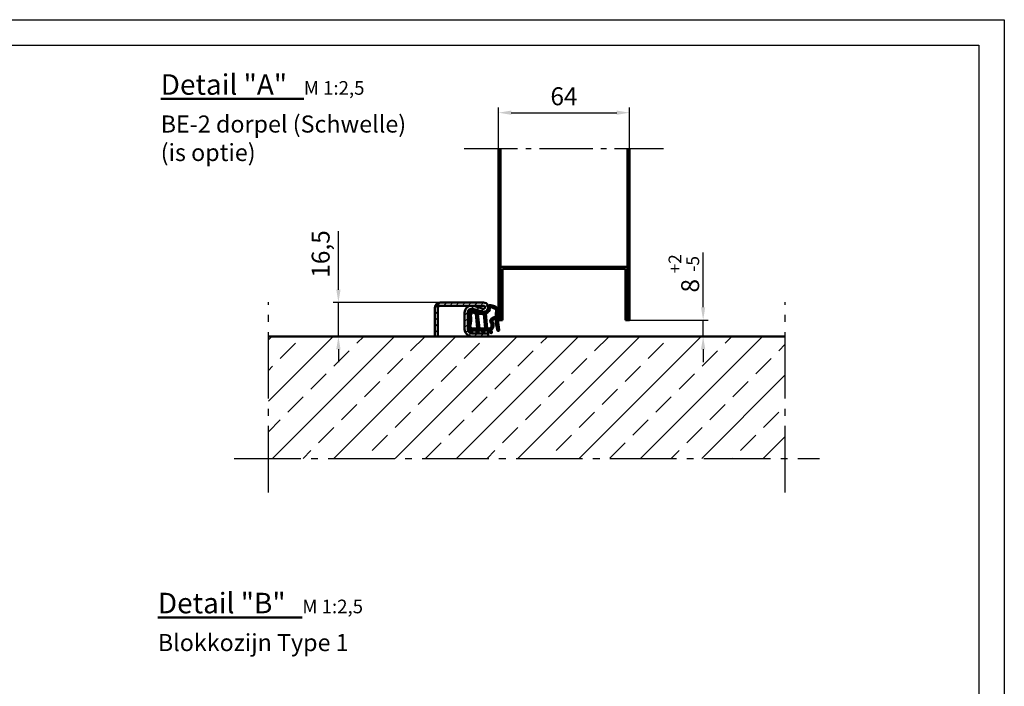
# Model space of a CAD drawing. Units: millimetres. Extents: x -3379 to 2921, y -675 to 3780.
# Drawn here: x 38 to 2921, y 1829 to 3780 of the extents above; entities that cross this region are included whole.
import ezdxf

# ---------------------------------------------------------------- set-up
doc = ezdxf.new("R2010")
doc.units = ezdxf.units.MM
doc.linetypes.add('AM_DIN_G_W050', pattern=[13.75, 9.75, -1.5, 1, -1.5])
for name, color, linetype, lineweight in [('AM_0', 7, 'Continuous', 50), ('AM_5', 3, 'Continuous', 25), ('AM_7', 4, 'AM_DIN_G_W050', 25), ('AM_8', 1, 'Continuous', 25), ('AM_BOR', 7, 'Continuous', 50), ('Baukörper-AM_0', 7, 'Continuous', 50)]:
    doc.layers.add(name, color=color, linetype=linetype, lineweight=lineweight)
doc.styles.get("Standard").update_dxf_attribs({"font": 'ISOCP.SHX'})
doc.dimstyles.new('AM_DIN$0', dxfattribs={"dimtxt": 3.5, "dimasz": 2.5, "dimexe": 1, "dimexo": 0, "dimgap": 1, "dimtad": 1, "dimdec": 1, "dimdsep": 46, "dimtxsty": 'Standard', "dimcen": 0, "dimclrd": 256, "dimclre": 256, "dimclrt": 2, "dimadec": 0, "dimazin": 2, "dimtp": 0.1, "dimtm": 0.1, "dimtfac": 0.71, "dimtdec": 1, "dimtmove": 0, "dimatfit": 3, "dimfxl": 1, "dimlwd": -1, "dimlwe": -1, "dimarcsym": 0})

# ---------------------------------------------------------------- blocks, each defined once
blk = doc.blocks.new('DIN_A3')
for p, q in [((20, 292), (415, 292)), ((415, 292), (415, 5))]:
    blk.add_line(p, q)
at = {"layer": 'AM_BOR', "color": 1, "lineweight": 25}
for p, q in [((0, 297), (420, 297)), ((420, 297), (420, 0))]:
    blk.add_line(p, q, dxfattribs=at)
blk = doc.blocks.new('Boden 3')
at = {"layer": 'AM_8', "ltscale": 0.5}
h = blk.add_hatch(dxfattribs=at)
h.set_pattern_fill('ANSI33', color=256, scale=10)
h.set_pattern_definition([(45, (-2517.89, -2736.835), (-44.9013, 44.9013), []), (45, (-2472.99, -2736.835), (-44.9013, 44.9013), [31.75, -15.875])])
h.paths.add_polyline_path([(-378.3, 0), (-378.3, -178.6), (378.3, -178.6), (378.3, 0)])
at = {"layer": 'AM_7', "ltscale": 10}
for p, q in [((-378.3, -228.6), (-378.3, 50)), ((378.3, -228.6), (378.3, 50)), ((-428.3, -178.6), (428.3, -178.6))]:
    blk.add_line(p, q, dxfattribs=at)
at = {"layer": 'Baukörper-AM_0'}
blk.add_line((378.3, 0), (-378.3, 0), dxfattribs=at)
blk = doc.blocks.new('*D32')
at = {"layer": 'AM_5', "transparency": 16777216}
for p, q in [((2039.6, 2938.5), (2039.6, 3099.1)), ((1824.2, 2901), (2054.6, 2901)), ((2039.6, 2853), (2039.6, 2901)), ((1823.5, 2853), (2054.6, 2853)), ((2039.6, 2815.5), (2039.6, 2778))]:
    blk.add_line(p, q, dxfattribs=at)
for points in [[(2033.3, 2938.5), (2045.8, 2938.5), (2039.6, 2901)], [(2033.3, 2815.5), (2045.8, 2815.5), (2039.6, 2853)]]:
    blk.add_solid(points, dxfattribs=at)
at = {"layer": 'Defpoints', "color": 0, "transparency": 16777216}
for p in [(1824.2, 2901), (2039.6, 2901), (1823.5, 2853)]:
    blk.add_point(p, dxfattribs=at)
at = {"layer": 'AM_5', "color": 2, "transparency": 16777216, "insert": (1983.1, 3037.6), "char_height": 52.5, "attachment_point": 5, "rotation": 90}
blk.add_mtext('8 {}{\\H0.71x;\\C3;\\S+2^ -5;}', dxfattribs=at)
blk = doc.blocks.new('Türblatt Novo Porta (Detail)')
at = {"layer": 'AM_0'}
for p, q in [((0, 0), (0, 251)), ((3, 251), (3, 0)), ((189, 0), (189, 251)), ((192, 251), (192, 0)), ((3, 78), (189, 78)), ((6, 0), (6, 75)), ((6, 75), (186, 75)), ((186, 75), (186, 0)), ((0, 0), (3, 0)), ((3, 0), (6, 0)), ((186, 0), (189, 0)), ((189, 0), (192, 0))]:
    blk.add_line(p, q, dxfattribs=at)
at = {"layer": 'AM_7', "ltscale": 8}
blk.add_line((-50, 251), (241.7, 251), dxfattribs=at)
blk = doc.blocks.new('*D33')
at = {"layer": 'AM_5', "transparency": 16777216}
for p, q in [((971.7, 2989.5), (971.7, 3161.6)), ((1269.2, 2952), (956.7, 2952)), ((971.7, 2853), (971.7, 2952)), ((1218.2, 2853), (956.7, 2853)), ((971.7, 2815.5), (971.7, 2778))]:
    blk.add_line(p, q, dxfattribs=at)
for points in [[(965.4, 2989.5), (977.9, 2989.5), (971.7, 2952)], [(965.4, 2815.5), (977.9, 2815.5), (971.7, 2853)]]:
    blk.add_solid(points, dxfattribs=at)
at = {"layer": 'Defpoints', "color": 0, "transparency": 16777216}
for p in [(971.7, 2952), (1269.2, 2952), (1218.2, 2853)]:
    blk.add_point(p, dxfattribs=at)
at = {"layer": 'AM_5', "color": 2, "transparency": 16777216, "insert": (926.5, 3094.3), "char_height": 52.5, "attachment_point": 5, "rotation": 90}
blk.add_mtext('16,5', dxfattribs=at)
blk = doc.blocks.new('A$C588C37AE')
at = {"layer": 'AM_8'}
h = blk.add_hatch(dxfattribs=at)
h.set_pattern_fill('ANSI31', color=256, scale=0.1, angle=-90)
h.set_pattern_definition([(315, (627.70547, 634.1874), (0.2245064, 0.2245064), [])])
h.paths.add_polyline_path([(-1.6, -7.23, 0.234893), (-0.74, -6.98, 0.285728), (0.83, -2.19, 0.436619), (0.72, -2.13, -0.522885), (-2.25, 0.07), (-2.18, 2.39, -0.515164), (-2.07, 2.47, 0.958927), (-1.76, 3.2), (-1.97, 3.3, -0.342375), (-2.01, 3.39, -0.023371), (-1.55, 5.25, -0.432528), (-1.45, 5.3), (-1.3, 5.25, 0.95884), (-1, 5.99), (-3.66, 7.23, 0.163432), (-3.71, 7.24, -0.143641), (-9.33, 7.65, 0.232525), (-9.4, 7.64, -0.063625), (-12.47, 6.25, 1.011367), (-12.22, 5.49), (-11.49, 5.74, -0.512411), (-11.39, 5.66), (-11.39, 3.74, -0.30889), (-11.44, 3.67), (-12.5, 3.26, 0.985704), (-12.22, 2.51), (-11.49, 2.77, -0.51884), (-11.39, 2.7), (-11.39, 0.89, -0.30889), (-11.44, 0.82), (-12.5, 0.41, 0.985705), (-12.22, -0.34), (-11.49, -0.08, -0.518841), (-11.39, -0.15), (-11.39, -2.48, -0.240655), (-11.42, -2.54), (-12.58, -3.35, 0.915221), (-12.19, -4.04), (-11.32, -3.64, -0.454719), (-11.21, -3.69, 0.426079), (-6.77, -4.22, -0.28982), (-6.68, -4.21, -0.369048), (-5.91, -5.93, -0.324191), (-5.98, -5.99, 0.05077), (-11.2, -6.69, 1), (-10.97, -7.66, -0.094654)])
h.paths.add_polyline_path([(-2.56, 5.61, -0.370903), (-2.52, 5.52, 0.020075), (-2.94, 3.84, -0.327864), (-3.01, 3.78), (-10.3, 3.07, -0.44309), (-10.39, 3.15), (-10.39, 5.93, -0.291011), (-10.34, 6, 0.02079), (-9.29, 6.55, -0.21209), (-9.22, 6.55, 0.124514), (-3.84, 6.19, -0.155499), (-3.79, 6.19)], flags=16)
h.paths.add_polyline_path([(-3.17, 2.67), (-3.25, -0.03, -0.377627), (-3.32, -0.11), (-10.3, -0.79, -0.44309), (-10.39, -0.71), (-10.39, 1.98, -0.385915), (-10.31, 2.06), (-3.26, 2.75, -0.451771)], flags=16)
h.paths.add_polyline_path([(-3.12, -1.1, -0.339118), (-3.04, -1.15, 0.302669), (-0.11, -3.25, -0.449343), (-0.04, -3.34, -0.221494), (-1.4, -6.23, -0.212484), (-1.46, -6.24, 0.032244), (-4.8, -5.98, -0.454327), (-4.88, -5.89, 0.330806), (-6.25, -3.31, 0.28982), (-7.4, -3.45, -0.416024), (-10.37, -3.14, -0.171657), (-10.39, -3.09), (-10.39, -1.88, -0.385915), (-10.31, -1.8)], flags=16)
at = {"layer": 'AM_0'}
for p, q in [((-12.22, 5.49), (-11.49, 5.74)), ((-11.39, 5.66), (-11.39, 3.74)), ((-10.39, 5.93), (-10.39, 3.15)), ((-2.56, 5.61), (-3.79, 6.19)), ((-1, 5.99), (-3.66, 7.23)), ((-1.45, 5.3), (-1.3, 5.25)), ((-11.44, 3.67), (-12.5, 3.26)), ((-11.44, 0.82), (-12.5, 0.41)), ((-12.22, 2.51), (-11.49, 2.77)), ((-11.39, 2.7), (-11.39, 0.89)), ((-10.39, 1.98), (-10.39, -0.71)), ((-10.31, 2.06), (-3.26, 2.75)), ((-10.3, 3.07), (-3.01, 3.78)), ((-3.17, 2.67), (-3.25, -0.03)), ((-2.18, 2.39), (-2.25, 0.07)), ((-1.76, 3.2), (-1.97, 3.3)), ((-11.42, -2.55), (-12.58, -3.35)), ((-12.22, -0.34), (-11.49, -0.08)), ((-12.19, -4.04), (-11.32, -3.64)), ((-11.39, -0.15), (-11.39, -2.48)), ((-10.39, -1.88), (-10.39, -3.09)), ((-10.31, -1.8), (-3.12, -1.1)), ((-10.3, -0.79), (-3.32, -0.11))]:
    blk.add_line(p, q, dxfattribs=at)
for centre, radius, start, end in [((-12.35, 5.87), 0.396, 107.2293, 288.5245), ((-16.41, 18.95), 13.3, 287.2293, 301.7915), ((-11.47, 5.66), 0.08, 0, 108.5245), ((-10.31, 5.93), 0.08, 115.0978, 180), ((-16.41, 18.95), 14.3, 295.0978, 299.8617), ((-9.36, 7.58), 0.08, 69.4311, 121.7915), ((-5.82, 17.01), 10, 249.4311, 282.1276), ((-9.25, 6.48), 0.08, 71.9641, 119.8617), ((-5.82, 17.01), 11, 251.9641, 280.3545), ((-3.82, 6.11), 0.08, 64.9999, 100.3545), ((-3.7, 7.16), 0.08, 64.9999, 102.1276), ((18.14, -0.56), 21.53, 163.6, 168.2003), ((-2.59, 5.54), 0.08, 343.6, 64.9999), ((18.14, -0.56), 20.53, 163.5592, 168.9144), ((-1.48, 5.23), 0.08, 69.9999, 163.5592), ((-1.16, 5.62), 0.4, 249.7953, 65.3895), ((-12.35, 2.89), 0.397, 111.3383, 289.6884), ((-12.35, 0.04), 0.397, 111.3383, 289.6885), ((-11.47, 2.7), 0.08, 0, 109.6885), ((-11.47, 3.74), 0.08, 291.3383, 0), ((-11.47, 0.89), 0.08, 291.3383, 0), ((-10.31, 3.15), 0.08, 180, 275.5906), ((-10.31, 1.98), 0.08, 95.5906, 180), ((-3.25, 2.67), 0.08, 358.3422, 95.5906), ((-3.02, 3.86), 0.08, 275.5906, 348.2003), ((0, 0), 2.25, 178.3422, 288.7599), ((-2.1, 2.39), 0.08, 69.3186, 178.3422), ((-1.93, 2.84), 0.4, 249.3186, 64.514), ((-1.93, 3.37), 0.08, 168.9144, 244.514), ((-12.35, -3.67), 0.397, 124.7523, 294.6139), ((-11.47, -0.15), 0.08, 0, 109.6885), ((-11.47, -2.48), 0.08, 303.6295, 0), ((-11.29, -3.71), 0.08, 17.1912, 114.9999), ((-11.29, -3.71), 0.08, 17.1912, 114.9999), ((-8.73, -1.82), 3.1, 217.0036, 309.3149), ((-10.31, -0.71), 0.08, 180, 275.5906), ((-10.31, -1.88), 0.08, 95.5906, 180), ((-10.31, -3.09), 0.08, 180, 218.9611), ((-8.73, -1.82), 2.1, 218.9611, 309.3149), ((-6.72, -4.28), 1.08, 64.6644, 129.3149), ((-6.72, -4.28), 0.08, 64.6644, 129.3149), ((-7.3, -5.52), 1.45, 343.6385, 64.6644), ((-7.3, -5.52), 2.45, 351.4464, 64.6644), ((-3.33, -0.03), 0.08, 275.5906, 358.3422), ((-3.12, -1.17), 0.08, 20.6597, 95.5906), ((0, 0), 3.25, 200.6597, 268.0174), ((-3.81, -3.32), 3.78, 309.7778, 0.1004), ((-3.81, -3.32), 4.78, 309.9729, 13.7351), ((-0.12, -3.33), 0.08, 0.8646, 88.0174), ((0.75, -2.21), 0.08, 13.0806, 108.7599), ((-11.09, -7.17), 0.5, 103.4154, 283.4154), ((-5.17, -31.98), 26, 91.7897, 103.4154), ((-5.17, -31.98), 25, 81.7868, 103.4154), ((-5.99, -5.91), 0.08, 271.7897, 343.6385), ((-4.8, -5.9), 0.08, 171.4464, 269.1808), ((-5.17, -31.98), 26, 81.7868, 89.1808), ((-1.42, -6.25), 1, 259.8536, 312.7285), ((-1.45, -6.16), 0.08, 261.7936, 309.7778)]:
    blk.add_arc(centre, radius, start, end, dxfattribs=at)
blk = doc.blocks.new('Anschlagschwelle (Detail)')
at = {"layer": 'AM_8'}
h = blk.add_hatch(dxfattribs=at)
h.set_pattern_fill('ANSI31', color=256, scale=2)
h.set_pattern_definition([(45, (-1916.8814, -1121.157), (-4.490128, 4.490128), [])])
h.paths.add_polyline_path([(71.25, 49.5), (7.5, 49.5, 0.4142136), (0, 42), (0, 0), (4.5, 0), (4.5, 42, -0.4142136), (7.5, 45), (71.25, 45, -1.1530097), (70.62, 40.59), (56.94, 44.58, 0.5), (43.5, 34.5), (43.5, 10.5, 0.4142136), (54, 0), (78, 0), (78, 4.5), (54, 4.5, -0.4142136), (48, 10.5), (48, 34.5, -0.5), (55.68, 40.26), (69.36, 36.27, 1.1530097)])
at = {"layer": 'AM_0'}
for p, q in [((71.25, 49.5), (7.5, 49.5)), ((71.25, 45), (7.5, 45)), ((56.94, 44.58), (70.62, 40.59)), ((0, 42), (0, 0)), ((4.5, 42), (4.5, 0)), ((43.5, 10.5), (43.5, 34.5)), ((48, 10.5), (48, 34.5)), ((55.68, 40.26), (69.36, 36.27)), ((0, 0), (4.5, 0)), ((78, 4.5), (54, 4.5)), ((54, 0), (78, 0)), ((78, 8.59), (78, 0))]:
    blk.add_line(p, q, dxfattribs=at)
for centre, radius, start, end in [((7.5, 42), 7.5, 90, 180), ((7.5, 42), 3, 90, 180), ((54, 34.5), 10.5, 73.7398, 180), ((71.25, 42.75), 6.75, 253.7398, 90), ((71.25, 42.75), 2.25, 253.7398, 90), ((54, 34.5), 6, 73.7398, 180), ((54, 10.5), 10.5, 180, 270), ((54, 10.5), 6, 180, 270)]:
    blk.add_arc(centre, radius, start, end, dxfattribs=at)
blk = doc.blocks.new('Anschlagschwelle gesamt (Detail)')
at = {"layer": 'AM_0'}
blk.add_blockref('Anschlagschwelle (Detail)', (-93, -24), dxfattribs=at)
at = {"layer": 'AM_0', "xscale": 3, "yscale": 3, "zscale": 3, "rotation": 90}
blk.add_blockref('A$C588C37AE', (-21.75, 18.75), dxfattribs=at)
blk = doc.blocks.new('*D44')
at = {"layer": 'AM_5', "transparency": 16777216}
for p, q in [((1440.2, 3402.9), (1440.2, 3522.9)), ((1824.2, 3402.9), (1824.2, 3522.9)), ((1477.7, 3507.9), (1786.7, 3507.9))]:
    blk.add_line(p, q, dxfattribs=at)
for points in [[(1477.7, 3514.2), (1477.7, 3501.7), (1440.2, 3507.9)], [(1786.7, 3514.2), (1786.7, 3501.7), (1824.2, 3507.9)]]:
    blk.add_solid(points, dxfattribs=at)
at = {"layer": 'Defpoints', "color": 0, "transparency": 16777216}
for p in [(1824.2, 3507.9), (1440.2, 3402.9), (1824.2, 3402.9)]:
    blk.add_point(p, dxfattribs=at)
at = {"layer": 'AM_5', "color": 2, "transparency": 16777216, "insert": (1632.2, 3549.2), "char_height": 52.5, "attachment_point": 5}
blk.add_mtext('64', dxfattribs=at)

msp = doc.modelspace()

# ---------------------------------------------------------------- block references
at = {"lineweight": 0, "xscale": 15, "yscale": 15, "zscale": 15}
msp.add_blockref('DIN_A3', (-3378.61, -674.84), dxfattribs=at)
at = {"xscale": 2, "yscale": 2, "zscale": 2}
msp.add_blockref('Türblatt Novo Porta (Detail)', (1440.17, 2901.01), dxfattribs=at)
at = {"layer": 'AM_0', "xscale": 2, "yscale": 2, "zscale": 2}
for name, p in [('Boden 3', (1523.38, 2853.01)), ('Anschlagschwelle gesamt (Detail)', (1440.17, 2901.01))]:
    msp.add_blockref(name, p, dxfattribs=at)

# ---------------------------------------------------------------- texts
at = {"layer": 'AM_0', "char_height": 50, "attachment_point": 1}
for s, insert, width in [('{\\H1.2x;\\LDetail "A"\\l }  {\\H0.8x;M 1:2,5}', (451.32, 3620.41), 770.8501), ('BE-2 dorpel (Schwelle)\\P(is optie)  ', (451.32, 3499.76), 978.2588), ('{\\H1.2x;\\LDetail "B"\\l }  {\\H0.8x;M 1:2,5}', (443.03, 2102.49), 770.8501), ('Blokkozijn Type 1', (443.03, 1981.83), 978.2588)]:
    msp.add_mtext(s, dxfattribs=dict(at, insert=insert, width=width))

# ---------------------------------------------------------------- dimensions: what is measured, and where the dimension line sits
at = {"layer": 'AM_5'}
dim = msp.add_linear_dim(base=(1824.17, 3507.92), p1=(1440.17, 3402.92), p2=(1824.17, 3402.92), text='64', dimstyle='AM_DIN$0', override={"dimscale": 15, "dimarcsym": 1}, dxfattribs=at)
dim.commit()
dim.dimension.update_dxf_attribs({"geometry": '*D44', "text_midpoint": (1632.17, 3549.17)})
for base, p1, p2, text, override, picture, middle in [((971.66, 2952.01), (1218.18, 2853.01), (1269.17, 2952.01), '16,5', {"dimscale": 15}, '*D33', (926.47, 3094.28)), ((2039.57, 2901.01), (1823.49, 2853.01), (1824.17, 2901.01), '8 {}{\\H0.71x;\\C3;\\S+2^ -5;}', {"dimscale": 15, "dimtp": 2, "dimtm": 5, "dimtdec": 1, "dimtzin": 8, "dimarcsym": 1}, '*D32', (1983.11, 3037.57))]:
    dim = msp.add_linear_dim(base=base, p1=p1, p2=p2, angle=90, text=text, dimstyle='AM_DIN$0', override=override, dxfattribs=at)
    dim.commit()
    dim.dimension.update_dxf_attribs({"geometry": picture, "text_midpoint": middle})

doc.saveas('drawing.dxf')
